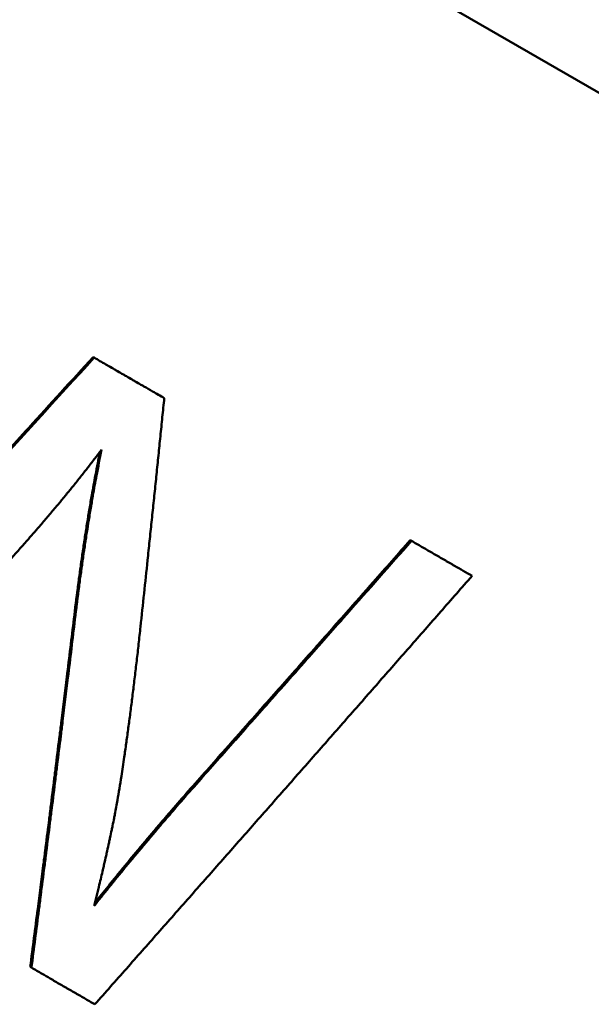
# Model space of a CAD drawing. Units: millimetres. Extents: x -112 to 268, y -48 to 127.
# Drawn here: x 3 to 5, y 86 to 89 of the extents above; entities that cross this region are included whole.
import ezdxf

# ---------------------------------------------------------------- set-up
doc = ezdxf.new("R2010")
doc.units = ezdxf.units.MM
doc.layers.add('Visible Edges(Frese)', color=7, linetype='Continuous', lineweight=50)
doc.layers.add('Visible Tangent Edges(Frese)', color=7, linetype='Continuous', lineweight=40)

msp = doc.modelspace()

# ---------------------------------------------------------------- linework, layer by layer
at = {"layer": 'Visible Edges(Frese)'}
for p, q in [((10.2372, 86.1803), (-11.1536, 98.5303)), ((3.2623, 88.1196), (3.266, 88.1174)), ((4.4525, 87.4324), (4.4572, 87.4297)), ((3.0265, 85.8309), (3.0309, 85.8283))]:
    msp.add_line(p, q, dxfattribs=at)
for points, knots in [([(1.8136, 86.5311), (1.8539, 86.5752), (1.8942, 86.6193), (1.9346, 86.6633), (1.9749, 86.7074), (2.0152, 86.7515), (2.0555, 86.7956), (2.116, 86.8617), (2.1764, 86.9278), (2.2369, 86.994), (2.257, 87.016), (2.2772, 87.0381), (2.2973, 87.0601), (2.3376, 87.1042), (2.3778, 87.1484), (2.4181, 87.1925), (2.4382, 87.2145), (2.4584, 87.2366), (2.4785, 87.2586), (2.5187, 87.3028), (2.559, 87.3469), (2.5992, 87.391), (2.6193, 87.4131), (2.6394, 87.4351), (2.6596, 87.4572), (2.6998, 87.5013), (2.74, 87.5455), (2.7802, 87.5896), (2.8003, 87.6117), (2.8204, 87.6338), (2.8405, 87.6558), (2.9008, 87.7221), (2.9611, 87.7883), (3.0214, 87.8545), (3.1017, 87.9429), (3.182, 88.0312), (3.2623, 88.1196)], [0, 0, 0, 0, 0.0180004, 0.0180004, 0.0180004, 0.0360009, 0.0360009, 0.0360009, 0.0630015, 0.0630015, 0.0630015, 0.0720017, 0.0720017, 0.0720017, 0.0900022, 0.0900022, 0.0900022, 0.0990024, 0.0990024, 0.0990024, 0.1170028, 0.1170028, 0.1170028, 0.1260031, 0.1260031, 0.1260031, 0.1440035, 0.1440035, 0.1440035, 0.1530037, 0.1530037, 0.1530037, 0.1800044, 0.1800044, 0.1800044, 0.2160052, 0.2160052, 0.2160052, 0.2160052]), ([(1.817, 86.5292), (1.8573, 86.5732), (1.8977, 86.6173), (1.938, 86.6613), (1.9784, 86.7054), (2.0187, 86.7495), (2.059, 86.7936), (2.0792, 86.8156), (2.0993, 86.8377), (2.1195, 86.8597), (2.1598, 86.9038), (2.2001, 86.9479), (2.2404, 86.992), (2.2605, 87.014), (2.2807, 87.0361), (2.3008, 87.0581), (2.3411, 87.1022), (2.3814, 87.1463), (2.4217, 87.1904), (2.4418, 87.2125), (2.4619, 87.2345), (2.4821, 87.2566), (2.5223, 87.3007), (2.5626, 87.3448), (2.6028, 87.3889), (2.6229, 87.411), (2.6431, 87.4331), (2.6632, 87.4551), (2.7034, 87.4992), (2.7436, 87.5434), (2.7838, 87.5875), (2.804, 87.6096), (2.8241, 87.6317), (2.8442, 87.6537), (2.9849, 87.8082), (3.1255, 87.9628), (3.266, 88.1174)], [0, 0, 0, 0, 0.0180004, 0.0180004, 0.0180004, 0.0360009, 0.0360009, 0.0360009, 0.0450011, 0.0450011, 0.0450011, 0.0630015, 0.0630015, 0.0630015, 0.0720017, 0.0720017, 0.0720017, 0.0900022, 0.0900022, 0.0900022, 0.0990024, 0.0990024, 0.0990024, 0.1170028, 0.1170028, 0.1170028, 0.1260031, 0.1260031, 0.1260031, 0.1440035, 0.1440035, 0.1440035, 0.1530037, 0.1530037, 0.1530037, 0.2160052, 0.2160052, 0.2160052, 0.2160052]), ([(3.266, 88.1174), (3.2734, 88.1132), (3.2808, 88.1089), (3.2881, 88.1047), (3.2955, 88.1004), (3.3028, 88.0962), (3.3102, 88.0919), (3.3139, 88.0898), (3.3175, 88.0877), (3.3212, 88.0856), (3.3286, 88.0813), (3.3359, 88.0771), (3.3432, 88.0728), (3.3469, 88.0707), (3.3506, 88.0686), (3.3542, 88.0665), (3.3616, 88.0623), (3.3689, 88.058), (3.3762, 88.0538), (3.3799, 88.0517), (3.3836, 88.0496), (3.3872, 88.0475), (3.3945, 88.0432), (3.4019, 88.039), (3.4092, 88.0348), (3.4128, 88.0327), (3.4165, 88.0306), (3.4201, 88.0284), (3.4274, 88.0242), (3.4347, 88.02), (3.442, 88.0158), (3.4457, 88.0137), (3.4493, 88.0116), (3.453, 88.0095), (3.4639, 88.0032), (3.4749, 87.9968), (3.4858, 87.9905), (3.5004, 87.9821), (3.5149, 87.9737), (3.5294, 87.9653)], [0, 0, 0, 0, 0.00282774, 0.00282774, 0.00282774, 0.00565549, 0.00565549, 0.00565549, 0.00706936, 0.00706936, 0.00706936, 0.0098971, 0.0098971, 0.0098971, 0.01131098, 0.01131098, 0.01131098, 0.01413872, 0.01413872, 0.01413872, 0.01555259, 0.01555259, 0.01555259, 0.01838033, 0.01838033, 0.01838033, 0.01979421, 0.01979421, 0.01979421, 0.02262195, 0.02262195, 0.02262195, 0.02403582, 0.02403582, 0.02403582, 0.02827744, 0.02827744, 0.02827744, 0.03393293, 0.03393293, 0.03393293, 0.03393293]), ([(3.5294, 87.9653), (3.527, 87.9415), (3.5246, 87.9176), (3.5222, 87.8937), (3.5198, 87.8699), (3.5174, 87.846), (3.515, 87.8221), (3.5137, 87.8102), (3.5125, 87.7983), (3.5113, 87.7864), (3.5089, 87.7625), (3.5064, 87.7387), (3.504, 87.7148), (3.5028, 87.7029), (3.5016, 87.691), (3.5003, 87.679), (3.4979, 87.6552), (3.4954, 87.6313), (3.493, 87.6075), (3.4917, 87.5956), (3.4905, 87.5837), (3.4893, 87.5718), (3.4868, 87.5479), (3.4843, 87.5241), (3.4818, 87.5003), (3.4806, 87.4884), (3.4794, 87.4764), (3.4781, 87.4645), (3.4756, 87.4407), (3.4731, 87.4169), (3.4706, 87.3931), (3.4694, 87.3812), (3.4681, 87.3693), (3.4669, 87.3573), (3.4581, 87.274), (3.4493, 87.1907), (3.4404, 87.1074)], [0, 0, 0, 0, 0.00735508, 0.00735508, 0.00735508, 0.01471016, 0.01471016, 0.01471016, 0.0183877, 0.0183877, 0.0183877, 0.02574278, 0.02574278, 0.02574278, 0.02942032, 0.02942032, 0.02942032, 0.0367754, 0.0367754, 0.0367754, 0.04045294, 0.04045294, 0.04045294, 0.04780802, 0.04780802, 0.04780802, 0.05148556, 0.05148556, 0.05148556, 0.05884064, 0.05884064, 0.05884064, 0.06251818, 0.06251818, 0.06251818, 0.08826096, 0.08826096, 0.08826096, 0.08826096]), ([(3.2942, 87.7722), (3.2863, 87.7616), (3.2782, 87.7509), (3.2699, 87.7401), (3.2617, 87.7293), (3.2533, 87.7185), (3.2448, 87.7076), (3.2405, 87.7021), (3.2362, 87.6966), (3.2319, 87.6911), (3.2233, 87.6801), (3.2145, 87.669), (3.2055, 87.6578), (3.2011, 87.6522), (3.1966, 87.6466), (3.192, 87.641), (3.1829, 87.6297), (3.1737, 87.6184), (3.1644, 87.607), (3.1597, 87.6013), (3.155, 87.5955), (3.1502, 87.5898), (3.1408, 87.5783), (3.1311, 87.5667), (3.1213, 87.555), (3.1165, 87.5492), (3.1115, 87.5433), (3.1066, 87.5375), (3.0967, 87.5257), (3.0866, 87.5139), (3.0764, 87.502), (3.0713, 87.496), (3.0662, 87.49), (3.061, 87.484), (3.0455, 87.466), (3.0297, 87.4479), (3.0136, 87.4295), (2.9921, 87.405), (2.97, 87.3802), (2.9474, 87.3551)], [0, 0, 0, 0, 0.083333, 0.083333, 0.083333, 0.166667, 0.166667, 0.166667, 0.208333, 0.208333, 0.208333, 0.291667, 0.291667, 0.291667, 0.333333, 0.333333, 0.333333, 0.416667, 0.416667, 0.416667, 0.458333, 0.458333, 0.458333, 0.541667, 0.541667, 0.541667, 0.583333, 0.583333, 0.583333, 0.666667, 0.666667, 0.666667, 0.708333, 0.708333, 0.708333, 0.833333, 0.833333, 0.833333, 1, 1, 1, 1]), ([(3.1903, 87.1372), (3.1949, 87.176), (3.1997, 87.2143), (3.2046, 87.252), (3.2058, 87.2614), (3.2071, 87.2708), (3.2083, 87.2801), (3.2108, 87.2988), (3.2134, 87.3174), (3.2159, 87.3358), (3.2172, 87.345), (3.2185, 87.3542), (3.2198, 87.3633), (3.2225, 87.3816), (3.2251, 87.3997), (3.2278, 87.4177), (3.2292, 87.4267), (3.2305, 87.4356), (3.2319, 87.4446), (3.2346, 87.4624), (3.2374, 87.4801), (3.2402, 87.4977), (3.2416, 87.5065), (3.243, 87.5152), (3.2445, 87.5239), (3.2473, 87.5413), (3.2502, 87.5586), (3.2532, 87.5757), (3.2546, 87.5843), (3.2561, 87.5928), (3.2576, 87.6013), (3.2621, 87.6268), (3.2666, 87.6519), (3.2713, 87.6768), (3.2768, 87.7064), (3.2825, 87.7356), (3.2883, 87.7643)], [0, 0, 0, 0, 0.1666667, 0.1666667, 0.1666667, 0.2083333, 0.2083333, 0.2083333, 0.2916667, 0.2916667, 0.2916667, 0.3333333, 0.3333333, 0.3333333, 0.4166667, 0.4166667, 0.4166667, 0.4583333, 0.4583333, 0.4583333, 0.5416667, 0.5416667, 0.5416667, 0.5833333, 0.5833333, 0.5833333, 0.6666667, 0.6666667, 0.6666667, 0.7083333, 0.7083333, 0.7083333, 0.8333333, 0.8333333, 0.8333333, 0.9824119, 0.9824119, 0.9824119, 0.9824119]), ([(3.1943, 87.1349), (3.1966, 87.1543), (3.199, 87.1736), (3.2014, 87.1927), (3.2037, 87.2118), (3.2062, 87.2308), (3.2086, 87.2497), (3.2099, 87.2591), (3.2111, 87.2685), (3.2123, 87.2778), (3.2148, 87.2965), (3.2174, 87.3151), (3.2199, 87.3335), (3.2212, 87.3427), (3.2225, 87.3519), (3.2238, 87.361), (3.2264, 87.3793), (3.2291, 87.3974), (3.2318, 87.4154), (3.2331, 87.4244), (3.2345, 87.4334), (3.2359, 87.4423), (3.2386, 87.4601), (3.2414, 87.4778), (3.2442, 87.4954), (3.2456, 87.5042), (3.247, 87.5129), (3.2484, 87.5216), (3.2513, 87.539), (3.2542, 87.5563), (3.2571, 87.5735), (3.2586, 87.582), (3.26, 87.5905), (3.2615, 87.599), (3.266, 87.6245), (3.2705, 87.6497), (3.2752, 87.6745), (3.2813, 87.7076), (3.2877, 87.7402), (3.2942, 87.7722)], [0, 0, 0, 0, 0.083333, 0.083333, 0.083333, 0.166667, 0.166667, 0.166667, 0.208333, 0.208333, 0.208333, 0.291667, 0.291667, 0.291667, 0.333333, 0.333333, 0.333333, 0.416667, 0.416667, 0.416667, 0.458333, 0.458333, 0.458333, 0.541667, 0.541667, 0.541667, 0.583333, 0.583333, 0.583333, 0.666667, 0.666667, 0.666667, 0.708333, 0.708333, 0.708333, 0.833333, 0.833333, 0.833333, 1, 1, 1, 1]), ([(3.6193, 86.4903), (3.6425, 86.5164), (3.6657, 86.5426), (3.6889, 86.5687), (3.7121, 86.5949), (3.7353, 86.621), (3.7584, 86.6472), (3.7932, 86.6864), (3.8279, 86.7257), (3.8627, 86.7649), (3.8743, 86.778), (3.8858, 86.791), (3.8974, 86.8041), (3.9206, 86.8303), (3.9437, 86.8565), (3.9669, 86.8826), (3.9785, 86.8957), (3.99, 86.9088), (4.0016, 86.9219), (4.0247, 86.948), (4.0479, 86.9742), (4.071, 87.0004), (4.0826, 87.0135), (4.0942, 87.0266), (4.1057, 87.0396), (4.1289, 87.0658), (4.152, 87.092), (4.1751, 87.1182), (4.1867, 87.1313), (4.1983, 87.1444), (4.2098, 87.1574), (4.2445, 87.1967), (4.2792, 87.236), (4.3138, 87.2753), (4.3601, 87.3277), (4.4063, 87.38), (4.4525, 87.4324)], [0, 0, 0, 0, 0.0105629, 0.0105629, 0.0105629, 0.0211257, 0.0211257, 0.0211257, 0.03697, 0.03697, 0.03697, 0.0422514, 0.0422514, 0.0422514, 0.0528143, 0.0528143, 0.0528143, 0.0580957, 0.0580957, 0.0580957, 0.0686585, 0.0686585, 0.0686585, 0.07394, 0.07394, 0.07394, 0.0845028, 0.0845028, 0.0845028, 0.0897843, 0.0897843, 0.0897843, 0.1056285, 0.1056285, 0.1056285, 0.1267542, 0.1267542, 0.1267542, 0.1267542]), ([(3.6239, 86.4877), (3.6703, 86.54), (3.7166, 86.5923), (3.763, 86.6446), (3.7746, 86.6576), (3.7862, 86.6707), (3.7978, 86.6838), (3.8209, 86.7099), (3.8441, 86.7361), (3.8673, 86.7622), (3.8788, 86.7753), (3.8904, 86.7884), (3.902, 86.8015), (3.9599, 86.8669), (4.0178, 86.9323), (4.0757, 86.9977), (4.0872, 87.0108), (4.0988, 87.0239), (4.1104, 87.037), (4.1335, 87.0631), (4.1566, 87.0893), (4.1798, 87.1155), (4.1913, 87.1286), (4.2029, 87.1417), (4.2145, 87.1548), (4.2954, 87.2464), (4.3763, 87.338), (4.4572, 87.4297)], [0, 0, 0, 0, 0.0211257, 0.0211257, 0.0211257, 0.0264071, 0.0264071, 0.0264071, 0.03697, 0.03697, 0.03697, 0.0422514, 0.0422514, 0.0422514, 0.0686585, 0.0686585, 0.0686585, 0.07394, 0.07394, 0.07394, 0.0845028, 0.0845028, 0.0845028, 0.0897843, 0.0897843, 0.0897843, 0.1267542, 0.1267542, 0.1267542, 0.1267542]), ([(4.4572, 87.4297), (4.4635, 87.426), (4.4699, 87.4224), (4.4763, 87.4187), (4.4826, 87.415), (4.489, 87.4113), (4.4954, 87.4077), (4.4985, 87.4058), (4.5017, 87.404), (4.5049, 87.4022), (4.5112, 87.3985), (4.5176, 87.3948), (4.5239, 87.3912), (4.5271, 87.3893), (4.5303, 87.3875), (4.5334, 87.3857), (4.5398, 87.382), (4.5461, 87.3784), (4.5524, 87.3747), (4.5556, 87.3729), (4.5587, 87.3711), (4.5619, 87.3692), (4.5682, 87.3656), (4.5745, 87.3619), (4.5809, 87.3583), (4.584, 87.3565), (4.5872, 87.3547), (4.5903, 87.3528), (4.5966, 87.3492), (4.6029, 87.3456), (4.6092, 87.3419), (4.6124, 87.3401), (4.6155, 87.3383), (4.6187, 87.3365), (4.6407, 87.3237), (4.6627, 87.311), (4.6846, 87.2984)], [0, 0, 0, 0, 0.00262767, 0.00262767, 0.00262767, 0.00525534, 0.00525534, 0.00525534, 0.00656917, 0.00656917, 0.00656917, 0.00919684, 0.00919684, 0.00919684, 0.01051067, 0.01051067, 0.01051067, 0.01313834, 0.01313834, 0.01313834, 0.01445217, 0.01445217, 0.01445217, 0.01707984, 0.01707984, 0.01707984, 0.01839367, 0.01839367, 0.01839367, 0.02102134, 0.02102134, 0.02102134, 0.02233517, 0.02233517, 0.02233517, 0.03153201, 0.03153201, 0.03153201, 0.03153201]), ([(4.6846, 87.2984), (4.6454, 87.2537), (4.6063, 87.2089), (4.567, 87.1642), (4.5278, 87.1195), (4.4886, 87.0748), (4.4494, 87.0301), (4.4298, 87.0077), (4.4102, 86.9854), (4.3905, 86.963), (4.3513, 86.9183), (4.312, 86.8736), (4.2728, 86.8289), (4.2532, 86.8066), (4.2335, 86.7842), (4.2139, 86.7619), (4.1746, 86.7172), (4.1353, 86.6725), (4.096, 86.6279), (4.0764, 86.6055), (4.0567, 86.5832), (4.0371, 86.5609), (3.9978, 86.5162), (3.9584, 86.4715), (3.9191, 86.4269), (3.8994, 86.4046), (3.8798, 86.3822), (3.8601, 86.3599), (3.8207, 86.3153), (3.7814, 86.2706), (3.742, 86.226), (3.7223, 86.2037), (3.7027, 86.1814), (3.683, 86.1591), (3.6436, 86.1145), (3.6042, 86.0698), (3.5648, 86.0252), (3.5451, 86.0029), (3.5254, 85.9806), (3.5057, 85.9583), (3.4663, 85.9137), (3.4269, 85.8691), (3.3874, 85.8245), (3.348, 85.7799), (3.3086, 85.7354), (3.2691, 85.6908)], [0, 0, 0, 0, 0.0179973, 0.0179973, 0.0179973, 0.0359946, 0.0359946, 0.0359946, 0.0449933, 0.0449933, 0.0449933, 0.0629906, 0.0629906, 0.0629906, 0.0719893, 0.0719893, 0.0719893, 0.0899866, 0.0899866, 0.0899866, 0.0989852, 0.0989852, 0.0989852, 0.1169826, 0.1169826, 0.1169826, 0.1259812, 0.1259812, 0.1259812, 0.1439785, 0.1439785, 0.1439785, 0.1529772, 0.1529772, 0.1529772, 0.1709745, 0.1709745, 0.1709745, 0.1799732, 0.1799732, 0.1799732, 0.1979705, 0.1979705, 0.1979705, 0.2159678, 0.2159678, 0.2159678, 0.2159678]), ([(3.0265, 85.8309), (3.0312, 85.867), (3.0359, 85.9032), (3.0406, 85.9395), (3.0453, 85.9757), (3.0499, 86.0119), (3.0546, 86.0481), (3.0616, 86.1024), (3.0685, 86.1568), (3.0755, 86.2112), (3.0778, 86.2293), (3.0801, 86.2474), (3.0824, 86.2656), (3.087, 86.3018), (3.0916, 86.3381), (3.0962, 86.3743), (3.0985, 86.3925), (3.1007, 86.4106), (3.103, 86.4288), (3.1076, 86.465), (3.1121, 86.5013), (3.1167, 86.5376), (3.1189, 86.5558), (3.1212, 86.5739), (3.1235, 86.5921), (3.128, 86.6284), (3.1325, 86.6647), (3.137, 86.701), (3.1392, 86.7192), (3.1415, 86.7373), (3.1437, 86.7555), (3.1504, 86.81), (3.1571, 86.8645), (3.1638, 86.919), (3.1727, 86.9917), (3.1815, 87.0645), (3.1903, 87.1372)], [0, 0, 0, 0, 0.0112274, 0.0112274, 0.0112274, 0.0224549, 0.0224549, 0.0224549, 0.039296, 0.039296, 0.039296, 0.0449097, 0.0449097, 0.0449097, 0.0561371, 0.0561371, 0.0561371, 0.0617509, 0.0617509, 0.0617509, 0.0729783, 0.0729783, 0.0729783, 0.078592, 0.078592, 0.078592, 0.0898194, 0.0898194, 0.0898194, 0.0954331, 0.0954331, 0.0954331, 0.1122743, 0.1122743, 0.1122743, 0.1347291, 0.1347291, 0.1347291, 0.1347291]), ([(3.0309, 85.8283), (3.0356, 85.8645), (3.0403, 85.9007), (3.045, 85.9369), (3.0496, 85.9731), (3.0543, 86.0094), (3.0589, 86.0456), (3.0613, 86.0637), (3.0636, 86.0818), (3.0659, 86.1), (3.0705, 86.1362), (3.0752, 86.1724), (3.0798, 86.2087), (3.0821, 86.2268), (3.0844, 86.2449), (3.0867, 86.2631), (3.0913, 86.2993), (3.0959, 86.3356), (3.1004, 86.3719), (3.1027, 86.39), (3.105, 86.4082), (3.1073, 86.4263), (3.1118, 86.4626), (3.1164, 86.4989), (3.1209, 86.5352), (3.1231, 86.5534), (3.1254, 86.5715), (3.1277, 86.5897), (3.1322, 86.626), (3.1367, 86.6623), (3.1412, 86.6986), (3.1434, 86.7168), (3.1456, 86.7349), (3.1479, 86.7531), (3.1546, 86.8076), (3.1613, 86.8621), (3.1679, 86.9167), (3.1768, 86.9894), (3.1856, 87.0621), (3.1943, 87.1349)], [0, 0, 0, 0, 0.0112274, 0.0112274, 0.0112274, 0.0224549, 0.0224549, 0.0224549, 0.0280686, 0.0280686, 0.0280686, 0.039296, 0.039296, 0.039296, 0.0449097, 0.0449097, 0.0449097, 0.0561371, 0.0561371, 0.0561371, 0.0617509, 0.0617509, 0.0617509, 0.0729783, 0.0729783, 0.0729783, 0.078592, 0.078592, 0.078592, 0.0898194, 0.0898194, 0.0898194, 0.0954331, 0.0954331, 0.0954331, 0.1122743, 0.1122743, 0.1122743, 0.1347291, 0.1347291, 0.1347291, 0.1347291]), ([(3.4404, 87.1074), (3.438, 87.0856), (3.4356, 87.0641), (3.4332, 87.0429), (3.4309, 87.0217), (3.4285, 87.0008), (3.4261, 86.9802), (3.4249, 86.9699), (3.4237, 86.9597), (3.4225, 86.9496), (3.4201, 86.9293), (3.4177, 86.9093), (3.4153, 86.8897), (3.4142, 86.8799), (3.413, 86.8701), (3.4118, 86.8605), (3.4094, 86.8412), (3.407, 86.8221), (3.4046, 86.8035), (3.4034, 86.7941), (3.4022, 86.7848), (3.401, 86.7756), (3.3985, 86.7573), (3.3961, 86.7392), (3.3937, 86.7214), (3.3925, 86.7126), (3.3913, 86.7038), (3.3901, 86.695), (3.3877, 86.6776), (3.3853, 86.6605), (3.3829, 86.6437), (3.3817, 86.6352), (3.3805, 86.6269), (3.3793, 86.6187), (3.3756, 86.5939), (3.372, 86.5699), (3.3684, 86.5465), (3.3636, 86.5154), (3.3587, 86.4855), (3.3539, 86.4569)], [0, 0, 0, 0, 0.083333, 0.083333, 0.083333, 0.166667, 0.166667, 0.166667, 0.208333, 0.208333, 0.208333, 0.291667, 0.291667, 0.291667, 0.333333, 0.333333, 0.333333, 0.416667, 0.416667, 0.416667, 0.458333, 0.458333, 0.458333, 0.541667, 0.541667, 0.541667, 0.583333, 0.583333, 0.583333, 0.666667, 0.666667, 0.666667, 0.708333, 0.708333, 0.708333, 0.833333, 0.833333, 0.833333, 1, 1, 1, 1]), ([(3.2664, 86.0601), (3.2757, 86.0719), (3.2851, 86.0837), (3.2946, 86.0954), (3.304, 86.1072), (3.3135, 86.119), (3.323, 86.1308), (3.3278, 86.1367), (3.3326, 86.1426), (3.3374, 86.1485), (3.347, 86.1603), (3.3566, 86.1721), (3.3663, 86.1839), (3.3711, 86.1898), (3.376, 86.1958), (3.3808, 86.2017), (3.3906, 86.2135), (3.4004, 86.2254), (3.4102, 86.2372), (3.4151, 86.2431), (3.42, 86.2491), (3.425, 86.255), (3.4349, 86.2669), (3.4448, 86.2787), (3.4548, 86.2906), (3.4598, 86.2966), (3.4648, 86.3025), (3.4698, 86.3085), (3.4798, 86.3204), (3.4899, 86.3323), (3.5, 86.3442), (3.5051, 86.3501), (3.5102, 86.3561), (3.5152, 86.3621), (3.5305, 86.38), (3.5459, 86.3979), (3.5614, 86.4158), (3.582, 86.4397), (3.6028, 86.4637), (3.6239, 86.4877)], [0, 0, 0, 0, 0.083333, 0.083333, 0.083333, 0.166667, 0.166667, 0.166667, 0.208333, 0.208333, 0.208333, 0.291667, 0.291667, 0.291667, 0.333333, 0.333333, 0.333333, 0.416667, 0.416667, 0.416667, 0.458333, 0.458333, 0.458333, 0.541667, 0.541667, 0.541667, 0.583333, 0.583333, 0.583333, 0.666667, 0.666667, 0.666667, 0.708333, 0.708333, 0.708333, 0.833333, 0.833333, 0.833333, 1, 1, 1, 1]), ([(3.3539, 86.4569), (3.3524, 86.4485), (3.3509, 86.4399), (3.3493, 86.431), (3.3476, 86.4222), (3.3459, 86.4132), (3.3441, 86.4039), (3.3432, 86.3993), (3.3423, 86.3946), (3.3414, 86.3898), (3.3395, 86.3804), (3.3375, 86.3706), (3.3355, 86.3607), (3.3345, 86.3558), (3.3335, 86.3507), (3.3324, 86.3457), (3.3303, 86.3355), (3.3281, 86.3252), (3.3258, 86.3146), (3.3247, 86.3093), (3.3235, 86.3039), (3.3224, 86.2985), (3.32, 86.2877), (3.3176, 86.2767), (3.3151, 86.2655), (3.3138, 86.2599), (3.3125, 86.2542), (3.3112, 86.2485), (3.3087, 86.237), (3.306, 86.2253), (3.3032, 86.2134), (3.3019, 86.2075), (3.3005, 86.2015), (3.2991, 86.1954), (3.2948, 86.1772), (3.2904, 86.1586), (3.2858, 86.1394), (3.2796, 86.1139), (3.2732, 86.0874), (3.2664, 86.0601)], [0, 0, 0, 0, 0.083333, 0.083333, 0.083333, 0.166667, 0.166667, 0.166667, 0.208333, 0.208333, 0.208333, 0.291667, 0.291667, 0.291667, 0.333333, 0.333333, 0.333333, 0.416667, 0.416667, 0.416667, 0.458333, 0.458333, 0.458333, 0.541667, 0.541667, 0.541667, 0.583333, 0.583333, 0.583333, 0.666667, 0.666667, 0.666667, 0.708333, 0.708333, 0.708333, 0.833333, 0.833333, 0.833333, 1, 1, 1, 1]), ([(3.2693, 86.072), (3.2856, 86.0924), (3.302, 86.1129), (3.3186, 86.1334), (3.3233, 86.1393), (3.3281, 86.1452), (3.3329, 86.1511), (3.3425, 86.1629), (3.3521, 86.1747), (3.3618, 86.1865), (3.3666, 86.1924), (3.3715, 86.1983), (3.3764, 86.2043), (3.3861, 86.2161), (3.3959, 86.2279), (3.4057, 86.2398), (3.4106, 86.2457), (3.4155, 86.2517), (3.4205, 86.2576), (3.4304, 86.2695), (3.4403, 86.2813), (3.4503, 86.2932), (3.4553, 86.2992), (3.4603, 86.3051), (3.4653, 86.3111), (3.4753, 86.323), (3.4854, 86.3349), (3.4955, 86.3468), (3.5006, 86.3527), (3.5056, 86.3587), (3.5107, 86.3647), (3.526, 86.3826), (3.5414, 86.4005), (3.5568, 86.4184), (3.5775, 86.4423), (3.5983, 86.4663), (3.6193, 86.4903)], [0.0220253, 0.0220253, 0.0220253, 0.0220253, 0.1666667, 0.1666667, 0.1666667, 0.2083333, 0.2083333, 0.2083333, 0.2916667, 0.2916667, 0.2916667, 0.3333333, 0.3333333, 0.3333333, 0.4166667, 0.4166667, 0.4166667, 0.4583333, 0.4583333, 0.4583333, 0.5416667, 0.5416667, 0.5416667, 0.5833333, 0.5833333, 0.5833333, 0.6666667, 0.6666667, 0.6666667, 0.7083333, 0.7083333, 0.7083333, 0.8333333, 0.8333333, 0.8333333, 1, 1, 1, 1]), ([(3.2691, 85.6908), (3.2625, 85.6946), (3.256, 85.6984), (3.2494, 85.7021), (3.2428, 85.7059), (3.2362, 85.7097), (3.2297, 85.7135), (3.2264, 85.7154), (3.2231, 85.7173), (3.2198, 85.7192), (3.2132, 85.723), (3.2066, 85.7269), (3.2, 85.7307), (3.1967, 85.7326), (3.1934, 85.7345), (3.1901, 85.7364), (3.1835, 85.7402), (3.1769, 85.744), (3.1703, 85.7478), (3.167, 85.7497), (3.1637, 85.7516), (3.1604, 85.7535), (3.1538, 85.7574), (3.1472, 85.7612), (3.1405, 85.765), (3.1372, 85.7669), (3.1339, 85.7688), (3.1306, 85.7707), (3.124, 85.7746), (3.1173, 85.7784), (3.1107, 85.7822), (3.1074, 85.7841), (3.1041, 85.7861), (3.1007, 85.788), (3.0908, 85.7937), (3.0808, 85.7995), (3.0708, 85.8052), (3.0575, 85.8129), (3.0442, 85.8206), (3.0309, 85.8283)], [0, 0, 0, 0, 0.00268102, 0.00268102, 0.00268102, 0.00536204, 0.00536204, 0.00536204, 0.00670255, 0.00670255, 0.00670255, 0.00938357, 0.00938357, 0.00938357, 0.01072409, 0.01072409, 0.01072409, 0.01340511, 0.01340511, 0.01340511, 0.01474562, 0.01474562, 0.01474562, 0.01742664, 0.01742664, 0.01742664, 0.01876715, 0.01876715, 0.01876715, 0.02144817, 0.02144817, 0.02144817, 0.02278868, 0.02278868, 0.02278868, 0.02681021, 0.02681021, 0.02681021, 0.03217226, 0.03217226, 0.03217226, 0.03217226])]:
    msp.add_open_spline(points, degree=3, knots=knots, dxfattribs=at)
at = {"layer": 'Visible Tangent Edges(Frese)'}
for p, q in [((3.1905, 87.1371), (3.1941, 87.135)), ((3.6196, 86.4902), (3.6237, 86.4878))]:
    msp.add_line(p, q, dxfattribs=at)

doc.saveas('drawing.dxf')
